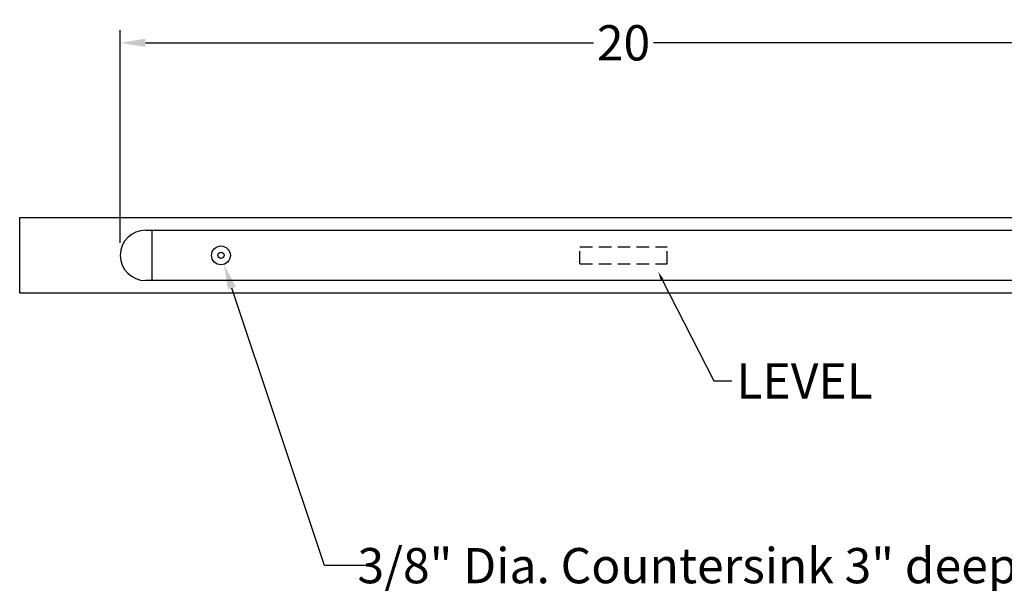
# Model space of a CAD drawing. Units: inches. Extents: x 38.6 to 71.5, y 60 to 101.6.
# Drawn here: x 41 to 60.6, y 71.1 to 82.3 of the extents above; entities that cross this region are included whole.
import ezdxf
from ezdxf import colors
from ezdxf.entities.mleader import LeaderData, LeaderLine
from ezdxf.math import Vec2, Vec3

# ---------------------------------------------------------------- set-up
doc = ezdxf.new("R2010")
doc.units = ezdxf.units.IN
doc.header["$MEASUREMENT"] = 0
doc.linetypes.add('HIDDEN', pattern=[0.375, 0.25, -0.125])
doc.layers.add('Hidden', color=7, linetype='HIDDEN')
doc.styles.add('Annotative', font='arial.ttf')
doc.styles.get("Standard").update_dxf_attribs({"font": 'arial.ttf', "height": 0.7})
doc.dimstyles.new('New OWP', dxfattribs={"dimtxt": 0.7, "dimasz": 0.5, "dimexe": 0.25, "dimexo": 0.25, "dimgap": 0.09, "dimtad": 0, "dimtih": 1, "dimtoh": 1, "dimdec": 4, "dimrnd": 0.0625, "dimzin": 0, "dimdsep": 46, "dimlunit": 5, "dimtxsty": 'Standard', "dimcen": 0, "dimadec": 0, "dimazin": 0, "dimtfac": 1, "dimtdec": 4, "dimtofl": 0, "dimtmove": 0, "dimatfit": 3, "dimfxl": 1, "dimfrac": 1, "dimtolj": 1, "dimtzin": 0, "dimarcsym": 0})

# ---------------------------------------------------------------- blocks, each defined once
blk = doc.blocks.new('*D34')
at = {"color": 0, "lineweight": -2, "transparency": 16777216}
for p, q in [((47.071, 71.5), (45.23, 77.011)), ((47.979, 71.5), (47.071, 71.5))]:
    blk.add_line(p, q, dxfattribs=at)
at = {"color": 0, "transparency": 16777216}
blk.add_solid([(45.309, 77.037), (45.151, 76.984), (45.071, 77.485)], dxfattribs=at)
at = {"layer": 'Defpoints', "color": 0, "transparency": 16777216}
for p in [(44.953, 77.84), (45.071, 77.485)]:
    blk.add_point(p, dxfattribs=at)
at = {"color": 0, "transparency": 16777216, "insert": (59.638, 71.5), "char_height": 0.7, "attachment_point": 5}
blk.add_mtext('\\A1;3/8" Dia. Countersink 3" deep with 1/8" Dia. Thru hole', dxfattribs=at)
blk = doc.blocks.new('*D38')
at = {"color": 0, "lineweight": -2, "transparency": 16777216}
for p, q in [((43.012, 77.913), (43.012, 82.135)), ((63.012, 77.913), (63.012, 82.135)), ((43.512, 81.885), (52.416, 81.885)), ((62.512, 81.885), (53.608, 81.885))]:
    blk.add_line(p, q, dxfattribs=at)
at = {"color": 0, "transparency": 16777216}
for points in [[(43.512, 81.968), (43.512, 81.801), (43.012, 81.885)], [(62.512, 81.968), (62.512, 81.801), (63.012, 81.885)]]:
    blk.add_solid(points, dxfattribs=at)
at = {"layer": 'Defpoints', "color": 0, "transparency": 16777216}
for p in [(63.012, 81.885), (43.012, 77.663), (63.012, 77.663)]:
    blk.add_point(p, dxfattribs=at)
at = {"color": 0, "transparency": 16777216, "insert": (53.012, 81.885), "char_height": 0.7, "attachment_point": 5}
blk.add_mtext('\\A1;20', dxfattribs=at)

msp = doc.modelspace()

# ---------------------------------------------------------------- linework, layer by layer
for p, q in [((41.01202, 78.41261), (65.01202, 78.41261)), ((41.01202, 76.91261), (41.01202, 78.41261)), ((43.51202, 78.16261), (62.51202, 78.16261)), ((43.63702, 78.16261), (43.63702, 77.16261)), ((62.51202, 77.16261), (43.51202, 77.16261)), ((65.01202, 76.91261), (41.01202, 76.91261))]:
    msp.add_line(p, q)
for radius in [0.1875, 0.0625]:
    msp.add_circle((45.01202, 77.66261), radius)
msp.add_arc((43.51202, 77.66261), 0.5, 90, 270)
at = {"layer": 'Hidden'}
for p, q in [((52.1467, 77.8312), (53.87735, 77.8312)), ((52.1467, 77.49402), (52.1467, 77.8312)), ((53.87735, 77.49402), (53.87735, 77.8312)), ((52.1467, 77.49402), (53.87735, 77.49402))]:
    msp.add_line(p, q, dxfattribs=at)

# ---------------------------------------------------------------- dimensions: what is measured, and where the dimension line sits
dim = msp.add_linear_dim(base=(63.01202, 81.88459), p1=(43.01202, 77.66261), p2=(63.01202, 77.66261), dimstyle='New OWP')
dim.commit()
dim.dimension.update_dxf_attribs({"geometry": '*D38', "text_midpoint": (53.01202, 81.88459)})
dim = msp.add_diameter_dim_2p(p1=(44.9526, 77.84045), p2=(45.07145, 77.48478), text='3/8" Dia. Countersink 3" deep with 1/8" Dia. Thru hole', dimstyle='New OWP')
dim.commit()
dim.dimension.update_dxf_attribs({"geometry": '*D34', "text_midpoint": (59.63771, 71.50041), "dimtype": 163})

# ---------------------------------------------------------------- leaders
ml = msp.add_multileader_mtext('Standard')
ml.set_content('LEVEL', color=256, style='Annotative')
ml.set_leader_properties()
ml.build(insert=Vec2(0, 0))
ml.multileader.update_dxf_attribs({"dogleg_length": 0.36, "arrow_head_size": 0.18})
ctx = ml.context
ctx.base_point, ctx.char_height, ctx.arrow_head_size, ctx.landing_gap_size, ctx.plane_origin = Vec3(55.1651, 75.16903), 0.7, 0.18, 0.09, Vec3(53.69779, 77.33931)
notes = []
notes.append((ctx, [(0, (1, 1, 0), (54.8051, 75.16903), (1, 0), 0.36, [(0, [(53.69779, 77.33931)], 0, [])])]))
ctx.mtext.insert, ctx.mtext.flow_direction = Vec3(55.2551, 75.51903), 5
for ctx, leaders in notes:
    for number, flags, end, landing, length, lines in leaders:
        leader = LeaderData()
        leader.index, (leader.has_last_leader_line, leader.has_dogleg_vector, leader.attachment_direction) = number, flags
        leader.last_leader_point, leader.dogleg_vector, leader.dogleg_length = Vec3(end), Vec3(landing), length
        for number, points, colour, breaks in lines:
            line = LeaderLine()
            line.index, line.vertices, line.color, line.breaks = number, Vec3.list(points), colors.encode_raw_color(colour), breaks
            leader.lines.append(line)
        ctx.leaders.append(leader)

doc.saveas('drawing.dxf')
